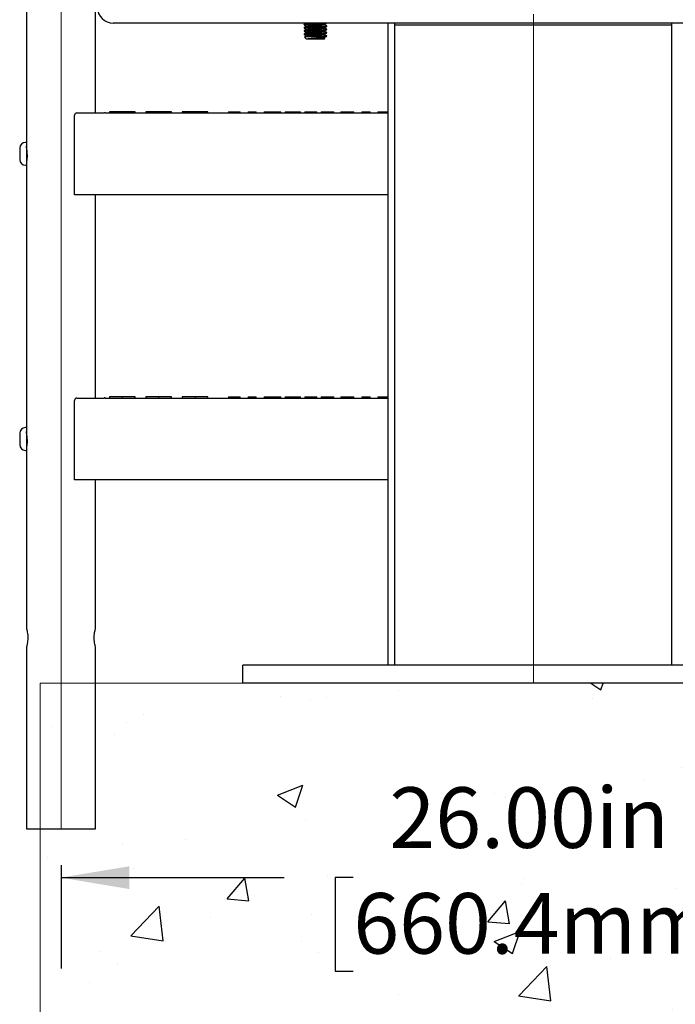
# Model space of a CAD drawing. Units: inches. Extents: x 0.2 to 17.3, y 0.1 to 10.6.
# Drawn here: x 13.7 to 14.6, y 2.3 to 3.7 of the extents above; entities that cross this region are included whole.
import ezdxf

# ---------------------------------------------------------------- set-up
doc = ezdxf.new("R2010")
doc.units = ezdxf.units.IN
doc.header["$MEASUREMENT"] = 0
doc.layers.add('FORMAT', color=7, linetype='Continuous')
doc.styles.add('SLDTEXTSTYLE0', font='TXT', dxfattribs={"width": 0.7})
doc.dimstyles.new('SLDDIMSTYLE4', dxfattribs={"dimtxt": 0.080892, "dimasz": 0.09375, "dimexe": 0, "dimexo": 0.0625, "dimgap": 0.020223, "dimtad": 0, "dimlfac": 20, "dimrnd": 1e-09, "dimzin": 4, "dimdsep": 46, "dimtxsty": 'SLDTEXTSTYLE0', "dimsah": 1, "dimcen": 0.09, "dimadec": 0, "dimazin": 1, "dimtfac": 1, "dimtofl": 0, "dimtmove": 0, "dimatfit": 3, "dimfxl": 0, "dimfrac": 2, "dimtolj": 1, "dimtzin": 12, "dimarcsym": 0})

# ---------------------------------------------------------------- blocks, each defined once
blk = doc.blocks.new('_D_5')
at = {"layer": 'FORMAT', "color": 7}
for p, q in [((13.7816, 2.5213), (13.7816, 2.3791)), ((15.0816, 2.5213), (15.0816, 2.3791)), ((13.7816, 2.5041), (14.0889, 2.5041)), ((14.1838, 2.5041), (14.1587, 2.5041)), ((14.1587, 2.5041), (14.1587, 2.3755)), ((14.6794, 2.5041), (14.7045, 2.5041)), ((14.7045, 2.5041), (14.7045, 2.3755)), ((15.0816, 2.5041), (14.7743, 2.5041)), ((14.1587, 2.3755), (14.1838, 2.3755)), ((14.7045, 2.3755), (14.6794, 2.3755))]:
    blk.add_line(p, q, dxfattribs=at)
for points in [[(13.7816, 2.5041), (13.8754, 2.4884), (13.8754, 2.5197)], [(15.0816, 2.5041), (14.9879, 2.5197), (14.9879, 2.4884)]]:
    blk.add_solid(points, dxfattribs=at)
at = {"layer": 'FORMAT', "color": 7, "char_height": 0.08333, "attachment_point": 1, "style": 'SLDTEXTSTYLE0'}
for s, insert in [('26.00in', (14.2335, 2.6283)), ('660.4mm', (14.1838, 2.4829))]:
    blk.add_mtext(s, dxfattribs=dict(at, insert=insert))

msp = doc.modelspace()

# ---------------------------------------------------------------- hatches: boundary and pattern name
at = {"layer": 'FORMAT'}
h = msp.add_hatch(dxfattribs=at)
h.set_pattern_fill('AR-CONC', color=9, scale=0.05, style=0)
h.paths.add_polyline_path([(13.7528676, 2.2713405), (15.1103453, 2.2713405), (15.1103453, 2.7713405), (13.7528676, 2.7713405)], flags=0)

# ---------------------------------------------------------------- linework, layer by layer
at = {"color": 7, "linetype": 'Continuous', "lineweight": 25}
for p, q in [((13.7341065, 3.8371663), (13.7341065, 3.514435)), ((13.8291065, 3.5555924), (13.8291065, 3.7198434)), ((15.0097315, 3.6789684), (13.8534815, 3.6789684)), ((14.1159815, 3.6773982), (14.1159815, 3.67683)), ((14.1159815, 3.6728528), (14.1159815, 3.6722846)), ((14.1190566, 3.675122), (14.1190566, 3.6745839)), ((14.1190566, 3.6705765), (14.1190566, 3.6700385)), ((14.1441564, 3.6768265), (14.1441564, 3.6773636)), ((14.1441564, 3.6722811), (14.1441564, 3.6728181)), ((14.1472315, 3.6745573), (14.1472315, 3.6751255)), ((14.1472315, 3.6700119), (14.1472315, 3.67058)), ((14.2316065, 2.7963405), (14.2316065, 3.6789684)), ((14.2409815, 2.7963405), (14.2409815, 3.6789684)), ((14.2409815, 3.676542), (14.6222315, 3.676542)), ((14.2409815, 2.7963405), (14.2409815, 3.676542)), ((14.6222315, 2.7963405), (14.6222315, 3.6789684)), ((14.6222315, 2.7963405), (14.6222315, 3.676542)), ((14.1159815, 3.6683073), (14.1159815, 3.6677391)), ((14.1159815, 3.6637619), (14.1159815, 3.6631937)), ((14.1168813, 3.6596026), (14.1193906, 3.6570934)), ((14.1190566, 3.6660311), (14.1190566, 3.665493)), ((14.1190566, 3.6614856), (14.1190566, 3.6609475)), ((14.1438224, 3.6570934), (14.1193906, 3.6570934)), ((14.1346735, 3.6605025), (14.1446872, 3.6605025)), ((14.1438224, 3.6570934), (14.1448457, 3.6581168)), ((14.1441564, 3.6677356), (14.1441564, 3.6682727)), ((14.1441564, 3.6631902), (14.1441564, 3.6637272)), ((14.1441564, 3.6586447), (14.1441564, 3.6591818)), ((14.1448537, 3.6582912), (14.1441564, 3.6586795)), ((14.1472315, 3.6654664), (14.1472315, 3.6660346)), ((14.1472315, 3.6609209), (14.1472315, 3.6614891)), ((13.8003565, 3.4430924), (13.8003565, 3.5524674)), ((13.8034815, 3.5555924), (13.8093895, 3.5555924)), ((13.8093895, 3.5555924), (13.8409815, 3.5555924)), ((13.8409815, 3.5557487), (13.8409815, 3.5555924)), ((13.8424034, 3.5557487), (13.8409815, 3.5557487)), ((13.8424034, 3.5555924), (13.8409815, 3.5555924)), ((13.8424034, 3.5557487), (13.8424034, 3.5555924)), ((13.8424034, 3.5555924), (14.2316065, 3.5555924)), ((13.8483136, 3.5571549), (13.8483136, 3.5555924)), ((13.8509809, 3.5571549), (13.8483136, 3.5571549)), ((13.8659815, 3.5571549), (13.8509809, 3.5571549)), ((13.8659815, 3.5571549), (13.8659815, 3.5555924)), ((13.880982, 3.5571549), (13.8659815, 3.5571549)), ((13.8836494, 3.5571549), (13.880982, 3.5571549)), ((13.8836494, 3.5555924), (13.8836494, 3.5571549)), ((13.8983136, 3.5571549), (13.8983136, 3.5555924)), ((13.9009809, 3.5571549), (13.8983136, 3.5571549)), ((13.9159815, 3.5571549), (13.9009809, 3.5571549)), ((13.9159815, 3.5571549), (13.9159815, 3.5555924)), ((13.930982, 3.5571549), (13.9159815, 3.5571549)), ((13.9336494, 3.5571549), (13.930982, 3.5571549)), ((13.9336494, 3.5555924), (13.9336494, 3.5571549)), ((13.9483136, 3.5571549), (13.9483136, 3.5555924)), ((13.9509809, 3.5571549), (13.9483136, 3.5571549)), ((13.9659815, 3.5571549), (13.9509809, 3.5571549)), ((13.9659815, 3.5571549), (13.9659815, 3.5555924)), ((13.980982, 3.5571549), (13.9659815, 3.5571549)), ((13.9836494, 3.5571549), (13.980982, 3.5571549)), ((13.9836494, 3.5555924), (13.9836494, 3.5571549)), ((14.01212, 3.5571549), (14.01212, 3.5555924)), ((14.01212, 3.5571549), (14.0280318, 3.5571549)), ((14.0280318, 3.5555924), (14.0280318, 3.5571549)), ((14.0390972, 3.5571549), (14.0390972, 3.5555924)), ((14.0390972, 3.5571549), (14.0392098, 3.5571549)), ((14.0392098, 3.5571549), (14.0392098, 3.5555924)), ((14.0392098, 3.5571549), (14.0502218, 3.5571549)), ((14.0502218, 3.5555924), (14.0502218, 3.5571549)), ((14.0502218, 3.5571549), (14.0503344, 3.5571549)), ((14.0503344, 3.5555924), (14.0503344, 3.5571549)), ((14.0612486, 3.5571549), (14.0612486, 3.5555924)), ((14.0612486, 3.5571549), (14.0641867, 3.5571549)), ((14.0641867, 3.5571549), (14.0641867, 3.5555924)), ((14.0641867, 3.5571549), (14.0738393, 3.5571549)), ((14.0738393, 3.5571549), (14.0738393, 3.5555924)), ((14.0738393, 3.5571549), (14.0839815, 3.5571549)), ((14.0839815, 3.5555924), (14.0839815, 3.5571549)), ((14.090245, 3.5571549), (14.090245, 3.5555924)), ((14.090245, 3.5571549), (14.0937468, 3.5571549)), ((14.0937468, 3.5571549), (14.0937468, 3.5555924)), ((14.0937468, 3.5571549), (14.1112565, 3.5571549)), ((14.1112565, 3.5555924), (14.1112565, 3.5571549)), ((14.1172222, 3.5571549), (14.1172222, 3.5555924)), ((14.1172222, 3.5571549), (14.1173348, 3.5571549)), ((14.1173348, 3.5571549), (14.1173348, 3.5555924)), ((14.1173348, 3.5571549), (14.1228197, 3.5571549)), ((14.1228197, 3.5571549), (14.1228197, 3.5555924)), ((14.1228197, 3.5571549), (14.1337894, 3.5571549)), ((14.1337894, 3.5555924), (14.1337894, 3.5571549)), ((14.1393736, 3.5571549), (14.1393736, 3.5555924)), ((14.1393736, 3.5571549), (14.1423117, 3.5571549)), ((14.1423117, 3.5571549), (14.1423117, 3.5555924)), ((14.1423117, 3.5571549), (14.1469643, 3.5571549)), ((14.1469643, 3.5571549), (14.1469643, 3.5555924)), ((14.1469643, 3.5571549), (14.1571065, 3.5571549)), ((14.1571065, 3.5555924), (14.1571065, 3.5571549)), ((14.1668718, 3.5571549), (14.1668718, 3.5555924)), ((14.1668718, 3.5571549), (14.1843815, 3.5571549)), ((14.1843815, 3.5555924), (14.1843815, 3.5571549)), ((14.1953472, 3.5571549), (14.1953472, 3.5555924)), ((14.1953472, 3.5571549), (14.1954598, 3.5571549)), ((14.1954598, 3.5571549), (14.1954598, 3.5555924)), ((14.1954598, 3.5571549), (14.1959447, 3.5571549)), ((14.1959447, 3.5571549), (14.1959447, 3.5555924)), ((14.1959447, 3.5571549), (14.2069144, 3.5571549)), ((14.2069144, 3.5555924), (14.2069144, 3.5571549)), ((14.2174986, 3.5571549), (14.2174986, 3.5555924)), ((14.2174986, 3.5571549), (14.2200893, 3.5571549)), ((14.2200893, 3.5571549), (14.2200893, 3.5555924)), ((14.2200893, 3.5571549), (14.2302315, 3.5571549)), ((14.2302315, 3.5555924), (14.2302315, 3.5571549)), ((14.2302315, 3.5571549), (14.2313661, 3.5571549)), ((14.2313661, 3.5555924), (14.2313661, 3.5571549)), ((14.2313661, 3.5571549), (14.2316065, 3.5571549)), ((13.7247315, 3.5071549), (13.7247315, 3.5067484)), ((13.7247315, 3.5067484), (13.7247315, 3.4915299)), ((13.7341065, 3.5149674), (13.732544, 3.5149674)), ((13.7341065, 3.514435), (13.7341065, 3.4837174)), ((13.732544, 3.4837174), (13.7341065, 3.4837174)), ((13.7341065, 3.4899674), (13.7347375, 3.4899674)), ((13.7341065, 3.4837174), (13.7341065, 3.122309)), ((13.7341215, 3.4888418), (13.7341086, 3.4886705)), ((13.8092185, 3.4430924), (13.8003565, 3.4430924)), ((14.2316065, 3.4430924), (13.8092185, 3.4430924)), ((13.8291065, 3.1634664), (13.8291065, 3.4430924)), ((13.8003565, 3.0509664), (13.8003565, 3.1603414)), ((13.8034815, 3.1634664), (13.8093895, 3.1634664)), ((13.8093895, 3.1634664), (13.8409815, 3.1634664)), ((13.8409815, 3.1636227), (13.8409815, 3.1634664)), ((13.8424034, 3.1636227), (13.8409815, 3.1636227)), ((13.8424034, 3.1634664), (13.8409815, 3.1634664)), ((13.8424034, 3.1636227), (13.8424034, 3.1634664)), ((13.8424034, 3.1634664), (14.2316065, 3.1634664)), ((13.8483136, 3.1650289), (13.8483136, 3.1634664)), ((13.8509809, 3.1650289), (13.8483136, 3.1650289)), ((13.8659815, 3.1650289), (13.8509809, 3.1650289)), ((13.8659815, 3.1650289), (13.8659815, 3.1634664)), ((13.880982, 3.1650289), (13.8659815, 3.1650289)), ((13.8836494, 3.1650289), (13.880982, 3.1650289)), ((13.8836494, 3.1634664), (13.8836494, 3.1650289)), ((13.8983136, 3.1650289), (13.8983136, 3.1634664)), ((13.9009809, 3.1650289), (13.8983136, 3.1650289)), ((13.9159815, 3.1650289), (13.9009809, 3.1650289)), ((13.9159815, 3.1650289), (13.9159815, 3.1634664)), ((13.930982, 3.1650289), (13.9159815, 3.1650289)), ((13.9336494, 3.1650289), (13.930982, 3.1650289)), ((13.9336494, 3.1634664), (13.9336494, 3.1650289)), ((13.9483136, 3.1650289), (13.9483136, 3.1634664)), ((13.9509809, 3.1650289), (13.9483136, 3.1650289)), ((13.9659815, 3.1650289), (13.9509809, 3.1650289)), ((13.9659815, 3.1650289), (13.9659815, 3.1634664)), ((13.980982, 3.1650289), (13.9659815, 3.1650289)), ((13.9836494, 3.1650289), (13.980982, 3.1650289)), ((13.9836494, 3.1634664), (13.9836494, 3.1650289)), ((14.01212, 3.1650289), (14.01212, 3.1634664)), ((14.01212, 3.1650289), (14.0280318, 3.1650289)), ((14.0280318, 3.1634664), (14.0280318, 3.1650289)), ((14.0390972, 3.1650289), (14.0390972, 3.1634664)), ((14.0390972, 3.1650289), (14.0392098, 3.1650289)), ((14.0392098, 3.1650289), (14.0392098, 3.1634664)), ((14.0392098, 3.1650289), (14.0502218, 3.1650289)), ((14.0502218, 3.1634664), (14.0502218, 3.1650289)), ((14.0502218, 3.1650289), (14.0503344, 3.1650289)), ((14.0503344, 3.1634664), (14.0503344, 3.1650289)), ((14.0612486, 3.1650289), (14.0612486, 3.1634664)), ((14.0612486, 3.1650289), (14.0641867, 3.1650289)), ((14.0641867, 3.1650289), (14.0641867, 3.1634664)), ((14.0641867, 3.1650289), (14.0738393, 3.1650289)), ((14.0738393, 3.1650289), (14.0738393, 3.1634664)), ((14.0738393, 3.1650289), (14.0839815, 3.1650289)), ((14.0839815, 3.1634664), (14.0839815, 3.1650289)), ((14.090245, 3.1650289), (14.090245, 3.1634664)), ((14.090245, 3.1650289), (14.0937468, 3.1650289)), ((14.0937468, 3.1650289), (14.0937468, 3.1634664)), ((14.0937468, 3.1650289), (14.1112565, 3.1650289)), ((14.1112565, 3.1634664), (14.1112565, 3.1650289)), ((14.1172222, 3.1650289), (14.1172222, 3.1634664)), ((14.1172222, 3.1650289), (14.1173348, 3.1650289)), ((14.1173348, 3.1650289), (14.1173348, 3.1634664)), ((14.1173348, 3.1650289), (14.1228197, 3.1650289)), ((14.1228197, 3.1650289), (14.1228197, 3.1634664)), ((14.1228197, 3.1650289), (14.1337894, 3.1650289)), ((14.1337894, 3.1634664), (14.1337894, 3.1650289)), ((14.1393736, 3.1650289), (14.1393736, 3.1634664)), ((14.1393736, 3.1650289), (14.1423117, 3.1650289)), ((14.1423117, 3.1650289), (14.1423117, 3.1634664)), ((14.1423117, 3.1650289), (14.1469643, 3.1650289)), ((14.1469643, 3.1650289), (14.1469643, 3.1634664)), ((14.1469643, 3.1650289), (14.1571065, 3.1650289)), ((14.1571065, 3.1634664), (14.1571065, 3.1650289)), ((14.1668718, 3.1650289), (14.1668718, 3.1634664)), ((14.1668718, 3.1650289), (14.1843815, 3.1650289)), ((14.1843815, 3.1634664), (14.1843815, 3.1650289)), ((14.1953472, 3.1650289), (14.1953472, 3.1634664)), ((14.1953472, 3.1650289), (14.1954598, 3.1650289)), ((14.1954598, 3.1650289), (14.1954598, 3.1634664)), ((14.1954598, 3.1650289), (14.1959447, 3.1650289)), ((14.1959447, 3.1650289), (14.1959447, 3.1634664)), ((14.1959447, 3.1650289), (14.2069144, 3.1650289)), ((14.2069144, 3.1634664), (14.2069144, 3.1650289)), ((14.2174986, 3.1650289), (14.2174986, 3.1634664)), ((14.2174986, 3.1650289), (14.2200893, 3.1650289)), ((14.2200893, 3.1650289), (14.2200893, 3.1634664)), ((14.2200893, 3.1650289), (14.2302315, 3.1650289)), ((14.2302315, 3.1634664), (14.2302315, 3.1650289)), ((14.2302315, 3.1650289), (14.2313661, 3.1650289)), ((14.2313661, 3.1634664), (14.2313661, 3.1650289)), ((14.2313661, 3.1650289), (14.2316065, 3.1650289)), ((13.7247315, 3.1150289), (13.7247315, 3.0994039)), ((13.7341065, 3.1228414), (13.732544, 3.1228414)), ((13.7341065, 3.122309), (13.7341065, 3.0915914)), ((13.732544, 3.0915914), (13.7341065, 3.0915914)), ((13.7341065, 3.0978414), (13.7347375, 3.0978414)), ((13.7341065, 3.0915914), (13.7341065, 2.9601633)), ((13.7341215, 3.0967159), (13.7341086, 3.0965445)), ((13.8092185, 3.0509664), (13.8003565, 3.0509664)), ((14.2316065, 3.0509664), (13.8092185, 3.0509664)), ((13.8291065, 2.9601633), (13.8291065, 3.0509664)), ((13.7341065, 2.9601633), (13.7341065, 2.9213405)), ((13.8291065, 2.9213405), (13.8291065, 2.9601633)), ((13.7341065, 2.9213405), (13.7341065, 2.8466462)), ((13.8291065, 2.8465579), (13.8291065, 2.9213405)), ((13.7341065, 2.8211), (13.7341065, 2.5713405)), ((13.8291065, 2.5713405), (13.8291065, 2.8209498)), ((14.0316065, 2.7713405), (14.0316065, 2.7963405)), ((14.0816065, 2.7963405), (14.0316065, 2.7963405)), ((14.7816065, 2.7963405), (14.0816065, 2.7963405)), ((14.0816065, 2.7713405), (14.0316065, 2.7713405)), ((14.7816065, 2.7713405), (14.0816065, 2.7713405)), ((13.7341065, 2.5713405), (13.8291065, 2.5713405))]:
    msp.add_line(p, q, dxfattribs=at)
for centre, radius, start, end in [((13.8534815, 3.7008434), 0.021875, 180, 270), ((13.8034815, 3.5524674), 0.003125, 90, 180), ((13.732544, 3.5071549), 0.0078125, 90, 180), ((13.732544, 3.4915299), 0.0078125, 180, 270), ((13.8034815, 3.1603414), 0.003125, 90, 180), ((13.732544, 3.1150289), 0.0078125, 90, 180), ((13.732544, 3.0994039), 0.0078125, 180, 270)]:
    msp.add_arc(centre, radius, start, end, dxfattribs=at)
for points, knots in [([(14.1187675, 3.6789684), (14.1183583, 3.6787405), (14.1174348, 3.6782263), (14.1165117, 3.6777125), (14.1159976, 3.6774264)], [0, 0, 0, 0, 0.443088952, 1, 1, 1, 1]), ([(14.119082, 3.6745981), (14.1185679, 3.6743118), (14.1175396, 3.6737392), (14.1165117, 3.6731671), (14.1159976, 3.6728809)], [0, 0, 0, 0, 0.4998617166, 1, 1, 1, 1]), ([(14.119082, 3.6700526), (14.1185679, 3.6697664), (14.1175396, 3.6691937), (14.1165117, 3.6686216), (14.1159976, 3.6683355)], [0, 0, 0, 0, 0.4998617166, 1, 1, 1, 1]), ([(14.1160272, 3.6767763), (14.116542, 3.67649), (14.1175519, 3.6759285), (14.1185615, 3.6753664), (14.1190566, 3.6750909)], [0, 0, 0, 0, 0.50973054, 1, 1, 1, 1]), ([(14.1160272, 3.6722308), (14.116542, 3.6719446), (14.1175519, 3.6713831), (14.1185615, 3.670821), (14.1190566, 3.6705454)], [0, 0, 0, 0, 0.5097305398, 1, 1, 1, 1]), ([(14.1162681, 3.67683), (14.1162192, 3.6768757), (14.1160738, 3.6770119), (14.1184352, 3.677274), (14.1228214, 3.6775479), (14.1286547, 3.6778221), (14.1348784, 3.6781315), (14.1406783, 3.6783878), (14.14492, 3.6786842), (14.147101, 3.6789108), (14.1469818, 3.6790254), (14.1469569, 3.6790494)], [0, 0, 0, 0, 0.065991584, 0.196547619, 0.323766901, 0.450986184, 0.581542219, 0.70693907, 0.836363872, 0.965788674, 1, 1, 1, 1]), ([(14.1162681, 3.6722846), (14.1162192, 3.6723303), (14.1160738, 3.6724664), (14.1184352, 3.6727285), (14.1228215, 3.6730025), (14.1286541, 3.6732766), (14.1348808, 3.673586), (14.1406698, 3.6738422), (14.144953, 3.6741391), (14.1471937, 3.674384), (14.1470044, 3.6745158), (14.1469449, 3.6745573)], [0, 0, 0, 0, 0.0643698535, 0.1917174992, 0.315810393, 0.4399032867, 0.5672509324, 0.6895661804, 0.815810393, 0.9420546055, 1, 1, 1, 1]), ([(14.1162681, 3.6677391), (14.1162192, 3.6677848), (14.1160738, 3.667921), (14.1184352, 3.6681831), (14.1228215, 3.668457), (14.1286541, 3.6687312), (14.1348808, 3.6690406), (14.1406698, 3.6692968), (14.144953, 3.6695936), (14.1471937, 3.6698385), (14.1470044, 3.6699704), (14.1469449, 3.6700119)], [0, 0, 0, 0, 0.064369854, 0.191717499, 0.315810393, 0.439903287, 0.567250932, 0.68956618, 0.815810393, 0.942054606, 1, 1, 1, 1]), ([(14.1162754, 3.6774305), (14.1162451, 3.6774658), (14.116137, 3.6775917), (14.1184514, 3.6778424), (14.122794, 3.6781144), (14.1285419, 3.6783857), (14.1327532, 3.6785922), (14.1367567, 3.6787843), (14.1390258, 3.678868), (14.1404548, 3.6789655), (14.1404967, 3.6789684)], [0, 0, 0, 0, 0.07294147, 0.260640253, 0.44354183, 0.623233874, 0.807804379, 0.814265297, 0.994546786, 1, 1, 1, 1]), ([(14.1162754, 3.6728851), (14.1162451, 3.6729203), (14.116137, 3.6730463), (14.1184515, 3.673297), (14.1227937, 3.673569), (14.1285431, 3.6738402), (14.1327504, 3.6740468), (14.1367597, 3.6742388), (14.1406767, 3.6744101), (14.144951, 3.6747073), (14.1471939, 3.6749521), (14.1470045, 3.675084), (14.1469449, 3.6751255)], [0, 0, 0, 0, 0.0502317872, 0.1794922113, 0.3054489967, 0.4291955086, 0.5563016167, 0.5607509842, 0.6849034234, 0.8130438407, 0.941184258, 1, 1, 1, 1]), ([(14.1162754, 3.6683396), (14.1162451, 3.6683749), (14.116137, 3.6685008), (14.1184515, 3.6687515), (14.1227937, 3.6690235), (14.1285431, 3.6692947), (14.1327504, 3.6695013), (14.1367597, 3.6696933), (14.1406767, 3.6698646), (14.144951, 3.6701619), (14.1471939, 3.6704067), (14.1470045, 3.6705385), (14.1469449, 3.67058)], [0, 0, 0, 0, 0.0502317872, 0.1794922113, 0.3054489967, 0.4291955086, 0.5563016167, 0.5607509842, 0.6849034234, 0.8130438407, 0.941184258, 1, 1, 1, 1]), ([(14.1192866, 3.6751245), (14.1192479, 3.6751705), (14.1191222, 3.6753199), (14.1211758, 3.675586), (14.1247784, 3.6758559), (14.1292364, 3.6761178), (14.1342335, 3.6764268), (14.1388953, 3.6766833), (14.1422917, 3.6769796), (14.1440342, 3.6772016), (14.1439527, 3.677312), (14.1439383, 3.6773316)], [0, 0, 0, 0, 0.066840219, 0.217006574, 0.326034619, 0.454013793, 0.585358078, 0.7114996, 0.84170294, 0.97190628, 1, 1, 1, 1]), ([(14.1192866, 3.6705791), (14.1192479, 3.6706251), (14.1191222, 3.6707745), (14.1211758, 3.6710406), (14.1247784, 3.6713105), (14.1292364, 3.6715724), (14.1342335, 3.6718814), (14.1388953, 3.6721378), (14.1422917, 3.6724341), (14.1440342, 3.6726561), (14.1439527, 3.6727665), (14.1439383, 3.6727861)], [0, 0, 0, 0, 0.066840219, 0.217006574, 0.326034619, 0.454013793, 0.585358078, 0.7114996, 0.84170294, 0.97190628, 1, 1, 1, 1]), ([(14.1192947, 3.6746013), (14.1192752, 3.6746328), (14.1191993, 3.6747551), (14.1210459, 3.6750009), (14.1240703, 3.6752399), (14.1272924, 3.6754324), (14.1305241, 3.6756309), (14.1345254, 3.6758742), (14.1388869, 3.6761151), (14.1423259, 3.6764117), (14.1441253, 3.6766565), (14.1439738, 3.6767882), (14.1439263, 3.6768295)], [0, 0, 0, 0, 0.044975582, 0.17488704, 0.301470096, 0.375884823, 0.452908757, 0.558827477, 0.683592929, 0.812375888, 0.941158848, 1, 1, 1, 1]), ([(14.1192947, 3.6700559), (14.1192752, 3.6700873), (14.1191993, 3.6702096), (14.1210459, 3.6704554), (14.1240703, 3.6706945), (14.1272924, 3.670887), (14.1305241, 3.6710854), (14.1345254, 3.6713287), (14.1388869, 3.6715697), (14.1423259, 3.6718663), (14.1441253, 3.672111), (14.1439738, 3.6722427), (14.1439263, 3.672284)], [0, 0, 0, 0, 0.044975582, 0.17488704, 0.301470096, 0.375884823, 0.452908757, 0.558827477, 0.683592929, 0.812375888, 0.941158848, 1, 1, 1, 1]), ([(14.1440984, 3.6773313), (14.1446128, 3.6776177), (14.1455935, 3.6781636), (14.1465744, 3.678709), (14.1470409, 3.6789684)], [0, 0, 0, 0, 0.524449035, 1, 1, 1, 1]), ([(14.1440984, 3.6727859), (14.1446128, 3.6730722), (14.1456418, 3.6736451), (14.146671, 3.6742173), (14.1471858, 3.6745035)], [0, 0, 0, 0, 0.499839975, 1, 1, 1, 1]), ([(14.1440984, 3.6682404), (14.1446128, 3.6685267), (14.1456418, 3.6690996), (14.146671, 3.6696719), (14.1471858, 3.6699581)], [0, 0, 0, 0, 0.499839975, 1, 1, 1, 1]), ([(14.1471768, 3.6751802), (14.146662, 3.6754666), (14.145655, 3.6760266), (14.1446484, 3.6765873), (14.1441564, 3.6768614)], [0, 0, 0, 0, 0.511190055, 1, 1, 1, 1]), ([(14.1471768, 3.6706348), (14.146662, 3.6709211), (14.145655, 3.6714812), (14.1446484, 3.6720419), (14.1441564, 3.6723159)], [0, 0, 0, 0, 0.511190055, 1, 1, 1, 1]), ([(14.119082, 3.6655071), (14.1185679, 3.6652209), (14.1175396, 3.6646483), (14.1165117, 3.6640761), (14.1159976, 3.66379)], [0, 0, 0, 0, 0.4998617166, 1, 1, 1, 1]), ([(14.1160272, 3.6676853), (14.116542, 3.6673991), (14.1175519, 3.6668376), (14.1185615, 3.6662755), (14.1190566, 3.6659999)], [0, 0, 0, 0, 0.50973054, 1, 1, 1, 1]), ([(14.1160272, 3.6631399), (14.116542, 3.6628537), (14.1175519, 3.6622922), (14.1185615, 3.6617301), (14.1190566, 3.6614545)], [0, 0, 0, 0, 0.50973054, 1, 1, 1, 1]), ([(14.1162681, 3.6631937), (14.1162192, 3.6632394), (14.1160738, 3.6633755), (14.1184352, 3.6636376), (14.1228215, 3.6639115), (14.1286541, 3.6641857), (14.1348808, 3.6644951), (14.1406698, 3.6647513), (14.144953, 3.6650481), (14.1471937, 3.6652931), (14.1470044, 3.6654249), (14.1469449, 3.6654664)], [0, 0, 0, 0, 0.064369854, 0.191717499, 0.315810393, 0.439903287, 0.567250932, 0.68956618, 0.815810393, 0.942054606, 1, 1, 1, 1]), ([(14.1162754, 3.6637942), (14.1162451, 3.6638294), (14.116137, 3.6639554), (14.1184515, 3.6642061), (14.1227937, 3.6644781), (14.1285431, 3.6647493), (14.1327504, 3.6649559), (14.1367597, 3.6651479), (14.1406767, 3.6653191), (14.144951, 3.6656164), (14.1471939, 3.6658612), (14.1470045, 3.6659931), (14.1469449, 3.6660346)], [0, 0, 0, 0, 0.0502317872, 0.1794922113, 0.3054489967, 0.4291955086, 0.5563016167, 0.5607509842, 0.6849034234, 0.8130438407, 0.941184258, 1, 1, 1, 1]), ([(14.1346735, 3.6605025), (14.1329253, 3.6604483), (14.1294291, 3.6603399), (14.1244169, 3.6601773), (14.1202795, 3.6600338), (14.1176869, 3.6598642), (14.1165791, 3.6597438), (14.1168975, 3.6596832), (14.1169516, 3.6596729)], [0, 0, 0, 0, 0.194350266, 0.388700528, 0.58314574, 0.773238493, 0.961484701, 1, 1, 1, 1]), ([(14.119082, 3.6609617), (14.1185679, 3.6606754), (14.1178214, 3.6602597), (14.1170752, 3.6598444), (14.1168428, 3.659715)], [0, 0, 0, 0, 0.688585524, 1, 1, 1, 1]), ([(14.1192866, 3.6660336), (14.1192479, 3.6660796), (14.1191222, 3.666229), (14.1211758, 3.6664951), (14.1247784, 3.666765), (14.1292364, 3.6670269), (14.1342335, 3.6673359), (14.1388953, 3.6675924), (14.1422917, 3.6678887), (14.1440342, 3.6681107), (14.1439527, 3.6682211), (14.1439383, 3.6682407)], [0, 0, 0, 0, 0.066840219, 0.217006574, 0.326034619, 0.454013793, 0.585358078, 0.7114996, 0.84170294, 0.97190628, 1, 1, 1, 1]), ([(14.1192866, 3.6614882), (14.1192479, 3.6615342), (14.1191222, 3.6616836), (14.1211758, 3.6619496), (14.1247784, 3.6622196), (14.1292364, 3.6624815), (14.1342335, 3.6627905), (14.1388953, 3.6630469), (14.1422917, 3.6633432), (14.1440342, 3.6635652), (14.1439527, 3.6636756), (14.1439383, 3.6636952)], [0, 0, 0, 0, 0.066840219, 0.217006574, 0.326034619, 0.454013793, 0.585358078, 0.7114996, 0.84170294, 0.97190628, 1, 1, 1, 1]), ([(14.1192947, 3.6655104), (14.1192752, 3.6655419), (14.1191993, 3.6656642), (14.1210459, 3.66591), (14.1240703, 3.666149), (14.1272924, 3.6663415), (14.1305241, 3.66654), (14.1345254, 3.6667833), (14.1388869, 3.6670242), (14.1423259, 3.6673208), (14.1441253, 3.6675656), (14.1439738, 3.6676973), (14.1439263, 3.6677386)], [0, 0, 0, 0, 0.044975582, 0.17488704, 0.301470096, 0.375884823, 0.452908757, 0.558827477, 0.683592929, 0.812375888, 0.941158848, 1, 1, 1, 1]), ([(14.1192947, 3.660965), (14.1192752, 3.6609964), (14.1191993, 3.6611187), (14.1210459, 3.6613645), (14.1240703, 3.6616036), (14.1272924, 3.6617961), (14.1305241, 3.6619945), (14.1345254, 3.6622378), (14.1388869, 3.6624788), (14.1423259, 3.6627754), (14.1441253, 3.6630201), (14.1439738, 3.6631518), (14.1439263, 3.6631931)], [0, 0, 0, 0, 0.044975582, 0.17488704, 0.301470096, 0.375884823, 0.452908757, 0.558827477, 0.683592929, 0.812375888, 0.941158848, 1, 1, 1, 1]), ([(14.1216964, 3.6574274), (14.1224768, 3.6575939), (14.1240652, 3.6579326), (14.1277781, 3.6584129), (14.1321716, 3.6589762), (14.1368962, 3.6595095), (14.1413266, 3.6599765), (14.1435577, 3.6603257), (14.1446872, 3.6605025)], [0, 0, 0, 0, 0.14769814, 0.300612268, 0.47319324, 0.647485228, 0.82153031, 1, 1, 1, 1]), ([(14.1216964, 3.6574274), (14.1226536, 3.6575057), (14.1247343, 3.6576759), (14.1292494, 3.6579355), (14.1342301, 3.6582451), (14.1388962, 3.6585014), (14.1422914, 3.6587978), (14.1440342, 3.6590198), (14.1439527, 3.6591302), (14.1439383, 3.6591498)], [0, 0, 0, 0, 0.13924516, 0.302693753, 0.470440097, 0.631541734, 0.797830921, 0.964120108, 1, 1, 1, 1]), ([(14.1301757, 3.6574274), (14.1298002, 3.6574274), (14.1287365, 3.6574274), (14.1270325, 3.6574274), (14.1250921, 3.6574274), (14.1232418, 3.6574274), (14.1222175, 3.6574274), (14.1216964, 3.6574274)], [0, 0, 0, 0, 0.114008994, 0.322902075, 0.531795155, 0.761808415, 1, 1, 1, 1]), ([(14.1301757, 3.6574274), (14.1315417, 3.6575107), (14.1345166, 3.657692), (14.1388895, 3.6579334), (14.1423252, 3.6582299), (14.1441253, 3.6584747), (14.1439738, 3.6586064), (14.1439263, 3.6586477)], [0, 0, 0, 0, 0.193603392, 0.421655757, 0.657051518, 0.892447279, 1, 1, 1, 1]), ([(14.1447509, 3.6582116), (14.1447436, 3.6581825), (14.1447239, 3.6581044), (14.1429889, 3.6579627), (14.1399695, 3.6577935), (14.1360164, 3.6576505), (14.1325769, 3.6575211), (14.1306588, 3.6574463), (14.1301757, 3.6574274)], [0, 0, 0, 0, 0.122828415, 0.329305918, 0.531322926, 0.733369954, 0.932844962, 1, 1, 1, 1]), ([(14.1346735, 3.6605025), (14.1347433, 3.6605058), (14.1367608, 3.6606025), (14.1406762, 3.6607737), (14.1449512, 3.661071), (14.1471939, 3.6613158), (14.1470045, 3.6614476), (14.1469449, 3.6614891)], [0, 0, 0, 0, 0.01002791, 0.289840603, 0.578641333, 0.867442064, 1, 1, 1, 1]), ([(14.1440984, 3.663695), (14.1446128, 3.6639813), (14.1456418, 3.6645541), (14.146671, 3.6651264), (14.1471858, 3.6654126)], [0, 0, 0, 0, 0.499839975, 1, 1, 1, 1]), ([(14.1440984, 3.6591495), (14.1446128, 3.6594358), (14.1456418, 3.6600087), (14.146671, 3.6605809), (14.1471858, 3.6608672)], [0, 0, 0, 0, 0.499839975, 1, 1, 1, 1]), ([(14.1471768, 3.6660893), (14.146662, 3.6663756), (14.145655, 3.6669357), (14.1446484, 3.6674964), (14.1441564, 3.6677705)], [0, 0, 0, 0, 0.5111900548, 1, 1, 1, 1]), ([(14.1471768, 3.6615439), (14.146662, 3.6618302), (14.145655, 3.6623903), (14.1446484, 3.6629509), (14.1441564, 3.663225)], [0, 0, 0, 0, 0.5111900548, 1, 1, 1, 1]), ([(14.1446872, 3.6605025), (14.1457174, 3.6606022), (14.1472204, 3.6607476), (14.1470108, 3.6608795), (14.1469449, 3.6609209)], [0, 0, 0, 0, 0.685403561, 1, 1, 1, 1]), ([(13.7342181, 3.4885357), (13.7342334, 3.4884996), (13.7342951, 3.4883534), (13.7346367, 3.4893184), (13.7350695, 3.4913628), (13.7353816, 3.494411), (13.7354051, 3.4979733), (13.7351473, 3.5016396), (13.7347142, 3.5050831), (13.7343096, 3.507845), (13.7340886, 3.5094875), (13.7341262, 3.5097354), (13.7341343, 3.5097891)], [0, 0, 0, 0, 0.037597644, 0.152069418, 0.269150141, 0.38728254, 0.503093686, 0.616834159, 0.731963144, 0.849760924, 0.967414555, 1, 1, 1, 1]), ([(13.7342181, 3.0964097), (13.7342334, 3.0963736), (13.7342951, 3.0962274), (13.7346367, 3.0971924), (13.7350695, 3.0992368), (13.7353816, 3.102285), (13.7354051, 3.1058473), (13.7351473, 3.1095136), (13.7347142, 3.1129571), (13.7343096, 3.115719), (13.7340886, 3.1173615), (13.7341262, 3.1176094), (13.7341343, 3.1176631)], [0, 0, 0, 0, 0.037597644, 0.152069418, 0.269150141, 0.38728254, 0.503093686, 0.616834159, 0.731963144, 0.849760924, 0.967414555, 1, 1, 1, 1]), ([(13.7341291, 2.8466462), (13.7341476, 2.8465803), (13.7341874, 2.8464379), (13.7346685, 2.8445697), (13.7352786, 2.841571), (13.7357921, 2.8378007), (13.7358586, 2.8350841), (13.7358891, 2.8338405)], [0, 0, 0, 0, 0.178792048, 0.385881736, 0.598687175, 0.816282887, 1, 1, 1, 1]), ([(13.8291065, 2.8209498), (13.8290683, 2.8210871), (13.8289919, 2.8213616), (13.8284558, 2.8234952), (13.8278346, 2.826676), (13.8273613, 2.830728), (13.8272735, 2.8351007), (13.8275887, 2.839253), (13.828169, 2.8428452), (13.8287552, 2.845428), (13.8291084, 2.8467387), (13.8290708, 2.8465988), (13.8290598, 2.8465579)], [0, 0, 0, 0, 0.104741059, 0.209395905, 0.316311646, 0.425101425, 0.531328062, 0.634504973, 0.738911251, 0.846840876, 0.955231638, 1, 1, 1, 1]), ([(13.7358891, 2.8338405), (13.7358494, 2.8324217), (13.7357702, 2.8295854), (13.7352183, 2.8257781), (13.7346106, 2.8228614), (13.7341579, 2.8211371), (13.73415, 2.8211107), (13.7341468, 2.8211)], [0, 0, 0, 0, 0.209407793, 0.418624962, 0.632749343, 0.850362936, 1, 1, 1, 1])]:
    msp.add_open_spline(points, degree=3, knots=knots, dxfattribs=at)
at = {"layer": 'FORMAT', "color": 7, "lineweight": 18}
for p, q in [((13.7816065, 2.5713405), (13.7816065, 3.9483434)), ((14.4316065, 3.6914684), (14.4316065, 2.7713405)), ((13.7528676, 2.7713405), (15.1103453, 2.7713405)), ((13.7528676, 2.7713405), (13.7528676, 2.2713405))]:
    msp.add_line(p, q, dxfattribs=at)

# ---------------------------------------------------------------- dimensions: what is measured, and where the dimension line sits
at = {"layer": 'FORMAT', "color": 7}
dim = msp.add_linear_dim(base=(15.0816065, 2.504071), p1=(13.7816065, 2.5713405), p2=(15.0816065, 2.5713405), dimstyle='SLDDIMSTYLE4', dxfattribs=at)
dim.commit()
dim.dimension.update_dxf_attribs({"geometry": '_D_5', "text_midpoint": (14.4316065, 2.504071), "dimtype": 160})

doc.saveas('drawing.dxf')
